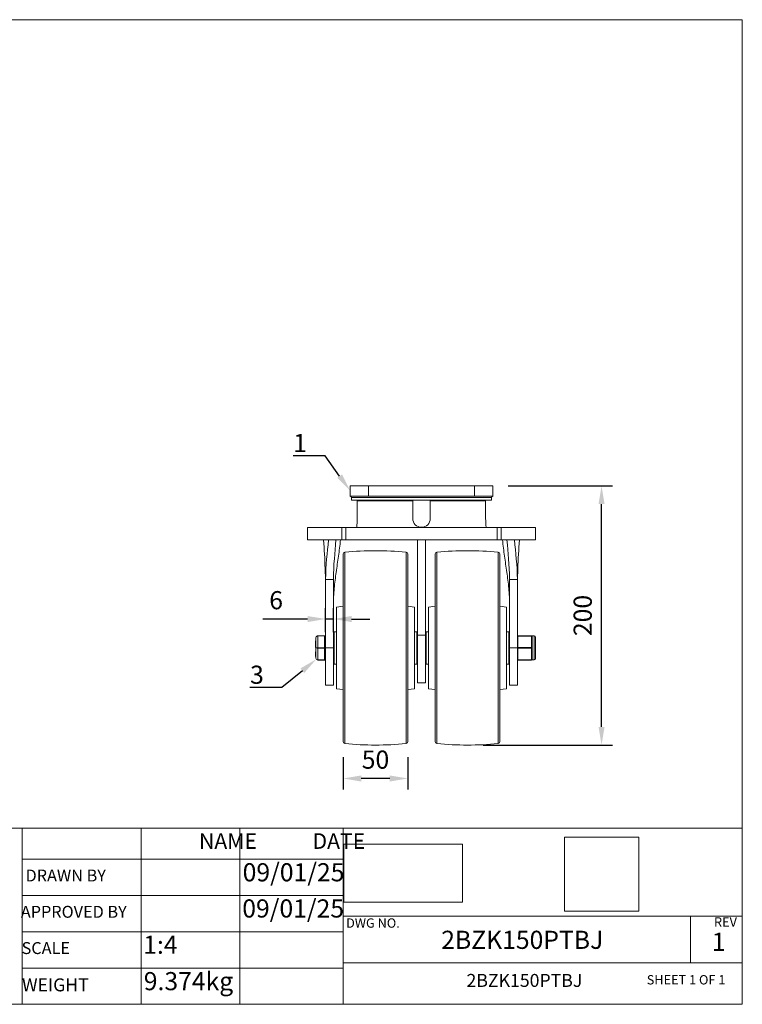
# Model space of a CAD drawing. Units: millimetres. Extents: x 10 to 287, y 10 to 200.
# Drawn here: x 148 to 287, y 10 to 200 of the extents above; entities that cross this region are included whole.
import ezdxf
from ezdxf import colors
from ezdxf.entities.mleader import LeaderData, LeaderLine
from ezdxf.math import Vec2, Vec3

# ---------------------------------------------------------------- set-up
doc = ezdxf.new("R2010")
doc.units = ezdxf.units.MM
doc.header["$LTSCALE"] = 0.75
for name, color, linetype, lineweight in [('FD_Dimensions', 7, 'Continuous', 13), ('Leaders', 7, 'Continuous', 13), ('Notes', 7, 'Continuous', 13), ('TITLEBLOCK', 7, 'Continuous', 18), ('Visible', 7, 'Continuous', 13), ('Visible Narrow', 7, 'Continuous', 13)]:
    doc.layers.add(name, color=color, linetype=linetype, lineweight=lineweight)
doc.styles.add('FusionTitle', font='Arial.ttf')
doc.styles.get("Standard").update_dxf_attribs({"font": 'Arial.ttf'})
doc.dimstyles.new('Dim-ISO-25', dxfattribs={"dimtxt": 3.5, "dimasz": 3.5, "dimexe": 2.1, "dimexo": 3, "dimgap": 1.4, "dimtad": 1, "dimdec": 4, "dimdsep": 46, "dimtxsty": 'Standard', "dimcen": 0, "dimadec": 4, "dimazin": 2, "dimtp": 0.1, "dimtm": 0.1, "dimtfac": 1, "dimtdec": 4, "dimtmove": 0, "dimatfit": 3, "dimfxl": 1, "dimarcsym": 0})
picture_1 = doc.add_image_def('image1.png', size_in_pixel=(284, 139))
picture_2 = doc.add_image_def('image2.png', size_in_pixel=(137, 136))

# ---------------------------------------------------------------- blocks, each defined once
blk = doc.blocks.new('BIL C&W DRAWING SHEET')
at = {"layer": 'TITLEBLOCK', "lineweight": 13}
for p, q in [((-175, 34), (-139, 34)), ((-116, 0), (-116, 34)), ((-97, 0), (-97, 34)), ((-77, 28), (-139, 28)), ((-77, 0), (-77, 28)), ((-77, 28), (-77, 22)), ((-77, 21), (-77, 28)), ((-77, 21), (-139, 21)), ((-77, 14), (-77, 21)), ((-77, 14), (-139, 14)), ((-77, 7), (-77, 14)), ((-77, 6), (-77, 12.5)), ((-77, 7), (-139, 7)), ((-77, 0), (-77, 7)), ((-77, 0), (-77, 6)), ((-139, 0), (-116, 0)), ((-116, 0), (-97, 0))]:
    blk.add_line(p, q, dxfattribs=at)
for points in [[(-277, 190), (0, 190), (0, 0), (-277, 0)], [(0, 0), (-209, 0), (-209, 34), (0, 34)], [(-175, 0), (-139, 0), (-139, 34), (-175, 34)], [(-139, 0), (-77, 0), (-77, 34), (-139, 34)], [(-77, 0), (-139, 0), (-139, 34), (-77, 34)], [(-77, 17), (0, 17), (0, 34), (-77, 34)], [(-10, 17), (-77, 17), (-77, 8), (-10, 8)], [(0, 8), (-10, 8), (-10, 17), (0, 17)], [(0, 0), (-77, 0), (-77, 8), (0, 8)], [(-77, 0), (-139, 0), (-139, 0), (-77, 0)]]:
    blk.add_lwpolyline(points, close=True, dxfattribs=at)
at = {"layer": 'TITLEBLOCK', "lineweight": 35, "attachment_point": 1, "style": 'FusionTitle'}
for s, width, heights, insert, char_height in [('\\pi3.71794;{\\f8514oem|b0|i0|c0|p0;NAME}', 19, [0], (-116, 33), 3), ('\\pi4.68554;{\\f8514oem|b0|i0|c0|p0;DATE}', 20, [0], (-97, 33), 3), ('{\\f8514oem|b0|i0|c0|p0; \\H1.04545x;DRAWN BY}', 23, [0], (-139, 26), 2.2), (' {\\f8514oem|b0|i0|c0|p0;\\H0.92x;APPROVED BY}', 26, [4.81], (-140, 19), 2.5), ('{\\f8514oem|b0|i0|c0|p0;DWG NO.}', 13, [0], (-76.47, 16.58), 1.8), ('\\pi2.52347;{\\f8514oem|b0|i0|c0|p0;REV}', 10, [0], (-10, 16.78), 1.8), (' {\\f8514oem|b0|i0|c0|p0;\\H0.76667x;SCALE}', 23, [0], (-140, 12), 3), ('{\\f8514oem|b0|i0|c0|p0;WEIGHT}', 23, [0], (-139, 5), 2.5), ('{\\f8514oem|b0|i0|c0|p0;SHEET 1 OF 1}', 18.4378, [0], (-18.44, 5.63), 1.8)]:
    blk.add_mtext_dynamic_manual_height_columns(s, width=width, gutter_width=17.5, heights=heights, dxfattribs=dict(at, insert=insert, char_height=char_height))
at = {"layer": 'TITLEBLOCK', "linetype": 'Continuous', "lineweight": 0}
image = blk.add_image(picture_1, insert=(-76.92, 19.7), size_in_units=(22.89, 11.2), dxfattribs=at)
image.dxf.flags = 15
image = blk.add_image(picture_2, insert=(-34.31, 17.97), size_in_units=(14.37, 14.27), dxfattribs=at)
image.dxf.flags = 15
blk = doc.blocks.new('*D30')
at = {"layer": 'Defpoints', "color": 0, "transparency": 16777216}
for p in [(238.84, 110.03), (259.84, 110.03), (233.96, 60.03)]:
    blk.add_point(p, dxfattribs=at)
at = {"layer": 'FD_Dimensions', "color": 0, "lineweight": -2, "transparency": 16777216}
for p, q in [((241.84, 110.03), (261.94, 110.03)), ((259.84, 63.53), (259.84, 106.53)), ((236.96, 60.03), (261.94, 60.03))]:
    blk.add_line(p, q, dxfattribs=at)
at = {"layer": 'FD_Dimensions', "color": 0, "transparency": 16777216}
for points in [[(259.25, 106.53), (260.42, 106.53), (259.84, 110.03)], [(259.25, 63.53), (260.42, 63.53), (259.84, 60.03)]]:
    blk.add_solid(points, dxfattribs=at)
at = {"layer": 'FD_Dimensions', "color": 0, "transparency": 16777216, "insert": (256.65, 85.03), "char_height": 3.5, "attachment_point": 5, "rotation": 90}
blk.add_mtext('200', dxfattribs=at)
blk = doc.blocks.new('*D31')
at = {"layer": 'Defpoints', "color": 0, "transparency": 16777216}
for p in [(209.96, 60.68), (222.46, 60.68), (209.96, 53.58)]:
    blk.add_point(p, dxfattribs=at)
at = {"layer": 'FD_Dimensions', "color": 0, "lineweight": -2, "transparency": 16777216}
for p, q in [((209.96, 57.68), (209.96, 51.48)), ((222.46, 57.68), (222.46, 51.48)), ((218.96, 53.58), (213.46, 53.58))]:
    blk.add_line(p, q, dxfattribs=at)
at = {"layer": 'FD_Dimensions', "color": 0, "transparency": 16777216}
for points in [[(213.46, 54.16), (213.46, 52.99), (209.96, 53.58)], [(218.96, 54.16), (218.96, 52.99), (222.46, 53.58)]]:
    blk.add_solid(points, dxfattribs=at)
at = {"layer": 'FD_Dimensions', "color": 0, "transparency": 16777216, "insert": (216.21, 56.76), "char_height": 3.5, "attachment_point": 5}
blk.add_mtext('50', dxfattribs=at)
blk = doc.blocks.new('*D32')
at = {"layer": 'Defpoints', "color": 0, "transparency": 16777216}
for p in [(206.59, 84.35), (206.59, 78.78), (208.09, 78.78)]:
    blk.add_point(p, dxfattribs=at)
at = {"layer": 'FD_Dimensions', "color": 0, "lineweight": -2, "transparency": 16777216}
for p, q in [((206.59, 81.78), (206.59, 86.45)), ((208.09, 81.78), (208.09, 86.45)), ((203.09, 84.35), (194.47, 84.35)), ((208.09, 84.35), (206.59, 84.35)), ((211.59, 84.35), (215.09, 84.35))]:
    blk.add_line(p, q, dxfattribs=at)
at = {"layer": 'FD_Dimensions', "color": 0, "transparency": 16777216}
for points in [[(203.09, 84.93), (203.09, 83.76), (206.59, 84.35)], [(211.59, 84.93), (211.59, 83.76), (208.09, 84.35)]]:
    blk.add_solid(points, dxfattribs=at)
at = {"layer": 'FD_Dimensions', "color": 0, "transparency": 16777216, "insert": (197.03, 87.53), "char_height": 3.5, "attachment_point": 5}
blk.add_mtext('6', dxfattribs=at)

msp = doc.modelspace()

# ---------------------------------------------------------------- linework, layer by layer
at = {"layer": 'Visible', "extrusion": (0, 1, 0)}
for p, q in [((211.335452, 110.030069), (214.835452, 110.030069)), ((211.335452, 110.030069), (211.335452, 108.030069)), ((235.335452, 110.030069), (214.835452, 110.030069)), ((235.335452, 110.030069), (238.835452, 110.030069)), ((238.835452, 108.030069), (238.835452, 110.030069)), ((214.835452, 108.030069), (211.335452, 108.030069)), ((211.585452, 107.780069), (211.585452, 107.280069)), ((238.585452, 107.280069), (211.585452, 107.280069)), ((212.699882, 107.155069), (212.699882, 103.742569)), ((214.835452, 108.030069), (235.335452, 108.030069)), ((223.397952, 107.155069), (223.397952, 107.279937)), ((223.397952, 103.742569), (223.397952, 107.155069)), ((226.772952, 107.155069), (226.772952, 107.279937)), ((226.772952, 103.742569), (226.772952, 107.155069)), ((238.835452, 108.030069), (235.335452, 108.030069)), ((237.471022, 107.155069), (237.471022, 103.742569)), ((238.585452, 107.780069), (238.585452, 107.280069)), ((203.085452, 102.030069), (209.736748, 102.030069)), ((203.085452, 102.030069), (203.085452, 99.630069)), ((209.736748, 102.030069), (210.508245, 102.030069)), ((239.662658, 102.030069), (210.508245, 102.030069)), ((212.585452, 102.055069), (212.585452, 102.030069)), ((237.585452, 102.055069), (237.585452, 102.030069)), ((239.662658, 102.030069), (240.434155, 102.030069)), ((247.085452, 102.030069), (240.434155, 102.030069)), ((247.085452, 99.630069), (247.085452, 102.030069)), ((209.736748, 99.630069), (203.085452, 99.630069)), ((210.508245, 99.630069), (209.736748, 99.630069)), ((210.508245, 99.630069), (239.662658, 99.630069)), ((224.335452, 99.630069), (224.335452, 81.220432)), ((225.835452, 81.220432), (225.835452, 99.630069)), ((240.434155, 99.630069), (239.662658, 99.630069)), ((247.085452, 99.630069), (240.434155, 99.630069)), ((209.960452, 60.682783), (209.960452, 96.877355)), ((222.460452, 96.877355), (222.460452, 60.682783)), ((227.710452, 60.682783), (227.710452, 96.877355)), ((240.210452, 96.877355), (240.210452, 60.682783)), ((206.585452, 92.002304), (206.585452, 78.780069)), ((208.085452, 78.780069), (208.085452, 92.002304)), ((242.085452, 78.780069), (242.085452, 92.002304)), ((243.585452, 92.002304), (243.585452, 78.780069)), ((208.710452, 86.655069), (209.960452, 86.817106)), ((208.710452, 86.655069), (208.710452, 70.905069)), ((223.710452, 86.655069), (222.460452, 86.817106)), ((223.710452, 86.655069), (223.710452, 70.905069)), ((226.460452, 86.655069), (227.710452, 86.817106)), ((226.460452, 86.655069), (226.460452, 70.905069)), ((241.460452, 86.655069), (240.210452, 86.817106)), ((241.460452, 86.655069), (241.460452, 70.905069)), ((208.210452, 81.905069), (208.210452, 75.655069)), ((208.710452, 81.905069), (208.210452, 81.905069)), ((223.710452, 81.905069), (224.210452, 81.905069)), ((224.210452, 75.655069), (224.210452, 81.905069)), ((225.960452, 81.905069), (225.960452, 75.655069)), ((226.460452, 81.905069), (225.960452, 81.905069)), ((241.460452, 81.905069), (241.960452, 81.905069)), ((241.960452, 75.655069), (241.960452, 81.905069)), ((204.647952, 80.02758), (204.647952, 80.114144)), ((204.647952, 80.114144), (204.710452, 80.114144)), ((204.647952, 80.02758), (204.647952, 79.845972)), ((204.647952, 79.763231), (204.647952, 79.845972)), ((204.710452, 80.748819), (204.710452, 78.780069)), ((206.397952, 81.123819), (205.085452, 81.123819)), ((206.460452, 78.780069), (206.460452, 81.061319)), ((206.460452, 80.998819), (206.585452, 80.998819)), ((208.085452, 80.280069), (208.210452, 80.280069)), ((224.210452, 80.280069), (224.335452, 80.280069)), ((224.335452, 72.036235), (224.335452, 81.220432)), ((225.835452, 81.220432), (225.835452, 72.036235)), ((225.835452, 80.280069), (225.960452, 80.280069)), ((242.014443, 80.009631), (242.085452, 80.009631)), ((246.335452, 81.123819), (243.710452, 81.123819)), ((246.418131, 81.092569), (246.804202, 81.092569)), ((246.460452, 80.453894), (246.460452, 80.998819)), ((247.085452, 76.748819), (247.085452, 80.811319)), ((204.647952, 79.763231), (204.647952, 79.727616)), ((204.647952, 79.763231), (204.710452, 79.763231)), ((204.647952, 79.626286), (204.647952, 79.727616)), ((204.647952, 79.626286), (204.647952, 79.579631)), ((204.647952, 79.252929), (204.647952, 79.579631)), ((204.647952, 79.579631), (204.710452, 79.579631)), ((204.647952, 79.18872), (204.647952, 79.252929)), ((204.710452, 79.252929), (204.647952, 79.252929)), ((204.647952, 79.186771), (204.647952, 79.18872)), ((204.710452, 79.18872), (204.647952, 79.18872)), ((204.647952, 79.186771), (204.647952, 79.08437)), ((204.647952, 79.186771), (204.710452, 79.186771)), ((204.647952, 78.974649), (204.647952, 79.08437)), ((204.710452, 79.08437), (204.647952, 79.08437)), ((204.647952, 78.833831), (204.647952, 78.974649)), ((204.710452, 78.974649), (204.647952, 78.974649)), ((204.647952, 78.833831), (204.710452, 78.833831)), ((204.647952, 77.603768), (204.647952, 77.986713)), ((204.647952, 77.986713), (204.710452, 77.986713)), ((204.710452, 78.780069), (204.710452, 76.811319)), ((206.460452, 76.498819), (206.460452, 78.780069)), ((208.085452, 78.780069), (206.585452, 78.780069)), ((206.585452, 71.570175), (206.585452, 78.780069)), ((208.085452, 71.570175), (208.085452, 78.780069)), ((242.085452, 78.780069), (243.585452, 78.780069)), ((242.085452, 71.570175), (242.085452, 78.780069)), ((243.585452, 71.570175), (243.585452, 78.780069)), ((246.460452, 78.780069), (246.460452, 79.324994)), ((246.460452, 78.235144), (246.460452, 78.780069)), ((204.647952, 77.603768), (204.647952, 77.59149)), ((204.647952, 77.603768), (204.710452, 77.603768)), ((204.647952, 77.59149), (204.647952, 77.579236)), ((204.647952, 77.59149), (204.710452, 77.59149)), ((204.647952, 77.421096), (204.647952, 77.579236)), ((204.647952, 77.579236), (204.710452, 77.579236)), ((204.647952, 77.421096), (204.647952, 77.335859)), ((204.647952, 77.111255), (204.647952, 77.335859)), ((204.647952, 77.111255), (204.710452, 77.111255)), ((205.085452, 76.436319), (206.397952, 76.436319)), ((206.460452, 76.561319), (206.585452, 76.561319)), ((208.085452, 77.280069), (208.210452, 77.280069)), ((224.210452, 77.280069), (224.335452, 77.280069)), ((225.835452, 77.280069), (225.960452, 77.280069)), ((242.022733, 77.300881), (242.085452, 77.300881)), ((243.710452, 76.436319), (246.335452, 76.436319)), ((246.418131, 76.467569), (246.804202, 76.467569)), ((246.460452, 76.561319), (246.460452, 77.106244)), ((208.710452, 75.655069), (208.210452, 75.655069)), ((223.710452, 75.655069), (224.210452, 75.655069)), ((226.460452, 75.655069), (225.960452, 75.655069)), ((241.460452, 75.655069), (241.960452, 75.655069)), ((208.085452, 71.570175), (206.585452, 71.570175)), ((208.710452, 70.905069), (209.960452, 70.743032)), ((223.710452, 70.905069), (222.460452, 70.743032)), ((225.835452, 72.036235), (224.335452, 72.036235)), ((226.460452, 70.905069), (227.710452, 70.743032)), ((241.460452, 70.905069), (240.210452, 70.743032)), ((243.585452, 71.570175), (242.085452, 71.570175))]:
    msp.add_line(p, q, dxfattribs=at)
at = {"layer": 'Visible', "extrusion": (-2.22045e-16, 0, -1)}
for centre, start, end in [((-211.335452, 107.780069), 90, 180), ((-238.835452, 107.780069), 0, 90)]:
    msp.add_arc(centre, 0.25, start, end, dxfattribs=at)
at = {"layer": 'Visible'}
for centre, radius, start, end in [((200.107345, 103.749151), 12.59255, 352.26854546, 359.97005066), ((225.085452, 103.742569), 1.6875, 180, 0), ((250.063559, 103.749151), 12.59255, 180.02994934, 187.73145454), ((43.347174, 88.390898), 163.240223, 0.03973249, 3.94792882), ((402.031522, 88.471379), 158.447749, 175.96179955, 179.98816863), ((278.58927, 91.587823), 70.504383, 178.83379573, 180.25337343), ((166.138718, 91.54237), 75.947111, 359.79907506, 1.11691473), ((205.085452, 80.748819), 0.375, 90, 180), ((206.397952, 81.061319), 0.0625, 0, 90), ((246.335452, 80.998819), 0.125, 0, 90), ((258.28074, 79.309037), 16.321275, 180.6855635, 187.06749087), ((205.085452, 76.811319), 0.375, 180, 270), ((206.397952, 76.498819), 0.0625, 270, 0), ((246.335452, 76.561319), 0.125, 270, 0)]:
    msp.add_arc(centre, radius, start, end, dxfattribs=at)
at = {"layer": 'Visible', "extrusion": (-2.22045e-16, -4.17815e-92, -1)}
for centre, start, end in [((-210.335452, 96.877355), 0, 84.58723258), ((-228.085452, 96.877355), 0, 84.58723258), ((-222.085452, 60.682783), 180, 264.58723258), ((-239.835452, 60.682783), 180, 264.58723258)]:
    msp.add_arc(centre, 0.375, start, end, dxfattribs=at)
at = {"layer": 'Visible', "extrusion": (-2.22045e-16, 3.74656e-76, -1)}
msp.add_arc((-216.210452, 34.873819), 62.65625, 84.58723258, 95.41276742, dxfattribs=at)
at = {"layer": 'Visible', "extrusion": (-2.22045e-16, -1.32332e-75, -1)}
msp.add_arc((-222.085452, 96.877355), 0.375, 95.41276742, 180, dxfattribs=at)
at = {"layer": 'Visible', "extrusion": (-2.22045e-16, 5.61985e-76, -1)}
for centre, start, end in [((-233.960452, 34.873819), 84.58723258, 95.41276742), ((-216.210452, 122.686319), 264.58723258, 275.41276742)]:
    msp.add_arc(centre, 62.65625, start, end, dxfattribs=at)
at = {"layer": 'Visible', "extrusion": (-2.22045e-16, -1.93339e-76, -1)}
msp.add_arc((-239.835452, 96.877355), 0.375, 95.41276742, 180, dxfattribs=at)
at = {"layer": 'Visible', "extrusion": (-2.22045e-16, 3.51742e-41, -1)}
msp.add_arc((-243.710452, 80.998819), 0.125, 0, 90, dxfattribs=at)
at = {"layer": 'Visible', "extrusion": (-2.22045e-16, -6.02784e-84, -1)}
for centre, start, end in [((-246.804202, 80.811319), 90, 180), ((-246.804202, 76.748819), 180, 270)]:
    msp.add_arc(centre, 0.28125, start, end, dxfattribs=at)
at = {"layer": 'Visible', "extrusion": (-2.22045e-16, 5.64227e-42, -1)}
msp.add_arc((-243.710452, 76.561319), 0.125, 270, 0, dxfattribs=at)
at = {"layer": 'Visible', "extrusion": (-2.22045e-16, 4.77336e-76, -1)}
msp.add_arc((-210.335452, 60.682783), 0.375, 275.41276742, 0, dxfattribs=at)
at = {"layer": 'Visible', "extrusion": (-2.22045e-16, 4.71326e-76, -1)}
msp.add_arc((-228.085452, 60.682783), 0.375, 275.41276742, 0, dxfattribs=at)
at = {"layer": 'Visible', "extrusion": (-2.22045e-16, 7.49313e-76, -1)}
msp.add_arc((-233.960452, 122.686319), 62.65625, 264.58723258, 275.41276742, dxfattribs=at)
at = {"layer": 'Visible'}
for points in [[(212.709811, 107.279937), (212.703349, 107.237275), (212.699882, 107.194872), (212.699882, 107.155069)], [(237.46109, 107.279937), (237.467554, 107.237276), (237.471022, 107.194876), (237.471022, 107.155069)], [(207.120616, 99.630069), (206.942228, 97.087481), (206.585452, 94.799788), (206.585452, 92.002304)], [(208.585452, 99.630069), (208.418785, 97.087481), (208.085452, 94.852734), (208.085452, 92.002304)], [(241.585452, 99.630069), (241.752118, 97.087481), (242.085452, 94.852734), (242.085452, 92.002304)], [(243.050287, 99.630069), (243.228675, 97.087481), (243.585452, 94.799788), (243.585452, 92.002304)], [(241.960452, 80.102735), (241.97958, 80.06974), (241.998712, 80.036748), (242.017849, 80.003759)], [(242.017068, 77.305774), (241.998199, 77.338348), (241.979327, 77.37092), (241.960452, 77.40349)]]:
    msp.add_open_spline(points, degree=3, dxfattribs=at)
for points, knots in [([(209.460456, 99.630069), (209.343381, 98.543777), (209.211042, 97.49595), (208.920614, 95.406743), (208.766107, 94.400603), (208.474533, 92.36559), (208.337835, 91.336917), (208.191265, 89.725771), (208.152029, 89.175248), (208.112262, 88.325673), (208.102205, 88.039782), (208.088803, 87.460804), (208.085452, 87.168465), (208.085452, 86.872002)], [-6.5684637385, -6.5684637385, -6.5684637385, -6.5684637385, -4.9192044259, -4.9192044259, -3.2241403071, -3.2241403071, -1.6136423282, -1.6136423282, -0.8045274609, -0.8045274609, -0.4015139943, -0.4015139943, 0, 0, 0, 0]), ([(240.710447, 99.630069), (240.827522, 98.543777), (240.959861, 97.49595), (241.250289, 95.406743), (241.404796, 94.400603), (241.69637, 92.36559), (241.833068, 91.336917), (241.979638, 89.725771), (242.018874, 89.175248), (242.058641, 88.325673), (242.068698, 88.039782), (242.0821, 87.460804), (242.085452, 87.168465), (242.085452, 86.872002)], [-6.5684637385, -6.5684637385, -6.5684637385, -6.5684637385, -4.9192044259, -4.9192044259, -3.2241403071, -3.2241403071, -1.6136423282, -1.6136423282, -0.8045274609, -0.8045274609, -0.4015139943, -0.4015139943, 0, 0, 0, 0]), ([(242.017849, 80.002464), (242.032879, 79.975209), (242.047908, 79.863642), (242.062937, 79.683655), (242.070442, 79.593778), (242.077947, 79.487517), (242.085452, 79.371188)], [89.633164138, 89.633164138, 89.633164138, 89.633164138, 90.28069072749, 90.28069072749, 90.28069072749, 90.60403680937, 90.60403680937, 90.60403680937, 90.60403680937]), ([(246.460452, 79.324994), (246.460845, 79.406883), (246.45378, 79.490358), (246.43307, 79.701076), (246.418131, 79.825924), (246.418131, 79.936319), (246.418131, 80.046714), (246.43307, 80.160397), (246.45378, 80.332292), (246.460845, 80.395626), (246.460452, 80.453894)], [-0.25013697453, -0.25013697453, -0.25013697453, -0.25013697453, -0.15296808632, -0.15296808632, 0, 0, 0, 0.15296808632, 0.15296808632, 0.25013697453, 0.25013697453, 0.25013697453, 0.25013697453]), ([(246.460452, 77.106244), (246.460845, 77.164512), (246.45378, 77.227846), (246.43307, 77.399741), (246.418131, 77.513424), (246.418131, 77.623819), (246.418131, 77.734214), (246.43307, 77.859062), (246.45378, 78.06978), (246.460845, 78.153255), (246.460452, 78.235144)], [-0.25013697453, -0.25013697453, -0.25013697453, -0.25013697453, -0.15296808632, -0.15296808632, 0, 0, 0, 0.15296808632, 0.15296808632, 0.25013697453, 0.25013697453, 0.25013697453, 0.25013697453]), ([(241.960452, 77.855451), (241.970037, 77.696624), (241.979623, 77.563327), (241.989209, 77.46903), (242.000384, 77.359105), (242.011558, 77.303253), (242.022733, 77.302885)], [77.19341948821, 77.19341948821, 77.19341948821, 77.19341948821, 77.60642343491, 77.60642343491, 77.60642343491, 78.08787510649, 78.08787510649, 78.08787510649, 78.08787510649])]:
    msp.add_open_spline(points, degree=3, knots=knots, dxfattribs=at)
at = {"layer": 'Visible Narrow', "extrusion": (0, 1, 0)}
for p, q in [((214.835452, 108.030069), (214.835452, 110.030069)), ((235.335452, 110.030069), (235.335452, 108.030069)), ((238.585452, 107.780069), (211.585452, 107.780069)), ((223.397952, 107.155069), (212.699882, 107.155069)), ((226.772952, 107.155069), (237.471022, 107.155069)), ((209.736748, 102.030069), (209.736748, 99.630069)), ((210.508245, 99.630069), (210.508245, 102.030069)), ((239.662658, 102.030069), (239.662658, 99.630069)), ((240.434155, 99.630069), (240.434155, 102.030069)), ((210.300078, 97.250683), (210.300078, 60.309455)), ((222.120825, 60.309455), (222.120825, 97.250683)), ((228.050078, 97.250683), (228.050078, 60.309455)), ((239.870825, 60.309455), (239.870825, 97.250683)), ((208.085452, 92.002304), (206.585452, 92.002304)), ((242.085452, 92.002304), (243.585452, 92.002304)), ((204.710452, 80.02758), (204.647952, 80.02758)), ((204.710452, 79.845972), (204.647952, 79.845972)), ((205.085452, 81.092569), (205.085452, 81.123819)), ((205.085452, 81.092569), (206.397952, 81.092569)), ((205.085452, 78.811319), (205.085452, 81.092569)), ((206.397952, 81.123819), (206.397952, 81.092569)), ((206.397952, 81.092569), (206.397952, 78.811319)), ((225.835452, 81.220432), (224.335452, 81.220432)), ((243.710452, 81.123819), (243.710452, 81.061319)), ((243.710452, 81.061319), (246.335452, 81.061319)), ((243.710452, 78.842569), (243.710452, 81.061319)), ((246.335452, 81.123819), (246.335452, 81.061319)), ((246.335452, 81.061319), (246.335452, 78.842569)), ((246.804202, 76.467569), (246.804202, 81.092569)), ((204.710452, 79.727616), (204.647952, 79.727616)), ((204.710452, 79.626286), (204.647952, 79.626286)), ((205.085452, 78.748819), (205.085452, 78.811319)), ((206.397952, 78.811319), (205.085452, 78.811319)), ((205.085452, 78.748819), (206.397952, 78.748819)), ((205.085452, 76.467569), (205.085452, 78.748819)), ((206.397952, 78.811319), (206.397952, 78.748819)), ((206.397952, 78.748819), (206.397952, 76.467569)), ((243.710452, 78.842569), (243.710452, 78.717569)), ((246.335452, 78.842569), (243.710452, 78.842569)), ((243.710452, 78.717569), (246.335452, 78.717569)), ((243.710452, 76.498819), (243.710452, 78.717569)), ((246.335452, 78.842569), (246.335452, 78.717569)), ((246.335452, 78.717569), (246.335452, 76.498819)), ((204.647952, 77.421096), (204.710452, 77.421096)), ((204.647952, 77.335859), (204.710452, 77.335859)), ((205.085452, 76.436319), (205.085452, 76.467569)), ((206.397952, 76.467569), (205.085452, 76.467569)), ((206.397952, 76.467569), (206.397952, 76.436319)), ((243.710452, 76.498819), (243.710452, 76.436319)), ((246.335452, 76.498819), (243.710452, 76.498819)), ((246.335452, 76.498819), (246.335452, 76.436319))]:
    msp.add_line(p, q, dxfattribs=at)
at = {"layer": 'Visible Narrow', "extrusion": (-2.22045e-16, -6.00459e-26, -1)}
msp.add_ellipse((205.085452, 80.748819), major_axis=(0.375, 0), ratio=0.9166666667, start_param=3.1415926536, end_param=4.7123889804, dxfattribs=at)
at = {"layer": 'Visible Narrow', "extrusion": (-2.22045e-16, 2.40018e-41, -1)}
msp.add_ellipse((206.397952, 81.061319), major_axis=(-0.0625, 0), ratio=0.5, start_param=1.5707963268, end_param=3.1415926536, dxfattribs=at)
at = {"layer": 'Visible Narrow'}
for centre, major_axis, ratio, start_param, end_param in [((243.710452, 80.998819), (-0.125, 0), 0.5, -1.5707963268, 0), ((205.085452, 78.780069), (0.375, 0), 0.0833333333, 1.5707963268, 3.1415926536), ((205.085452, 78.780069), (-0.375, 0), 0.0833333333, 0, 1.5707963268), ((206.397952, 78.780069), (-0.0625, 0), 0.5, 3.1415926536, 4.7123889804), ((206.397952, 78.780069), (-0.0625, 0), 0.5, 1.5707963268, 3.1415926536), ((246.335452, 78.780069), (-0.125, 0), 0.5, 3.1415926536, 4.7123889804), ((246.335452, 78.780069), (0.125, 0), 0.5, 4.7123889804, 6.2831853072), ((243.710452, 76.561319), (0.125, 0), 0.5, 3.1415926536, 4.7123889804)]:
    msp.add_ellipse(centre, major_axis=major_axis, ratio=ratio, start_param=start_param, end_param=end_param, dxfattribs=at)
at = {"layer": 'Visible Narrow', "extrusion": (-2.22045e-16, -1.22358e-41, -1)}
msp.add_ellipse((246.335452, 80.998819), major_axis=(-0.125, 0), ratio=0.5, start_param=1.5707963268, end_param=3.1415926536, dxfattribs=at)
at = {"layer": 'Visible Narrow', "extrusion": (-2.22045e-16, 2.07732e-41, -1)}
msp.add_ellipse((243.710452, 78.780069), major_axis=(-0.125, 0), ratio=0.5, start_param=0, end_param=1.5707963268, dxfattribs=at)
at = {"layer": 'Visible Narrow', "extrusion": (-2.22045e-16, -6.60329e-42, -1)}
msp.add_ellipse((243.710452, 78.780069), major_axis=(0.125, 0), ratio=0.5, start_param=1.5707963268, end_param=3.1415926536, dxfattribs=at)
at = {"layer": 'Visible Narrow', "extrusion": (-2.22045e-16, 6.00459e-26, -1)}
msp.add_ellipse((205.085452, 76.811319), major_axis=(-0.375, 0), ratio=0.9166666667, start_param=4.7123889804, end_param=6.2831853072, dxfattribs=at)
at = {"layer": 'Visible Narrow', "extrusion": (-2.22045e-16, -2.48082e-41, -1)}
msp.add_ellipse((206.397952, 76.498819), major_axis=(-0.0625, 0), ratio=0.5, start_param=3.1415926536, end_param=4.7123889804, dxfattribs=at)
at = {"layer": 'Visible Narrow', "extrusion": (-2.22045e-16, 5.41985e-42, -1)}
msp.add_ellipse((246.335452, 76.561319), major_axis=(0.125, 0), ratio=0.5, start_param=0, end_param=1.5707963268, dxfattribs=at)

# ---------------------------------------------------------------- block references
at = {"layer": 'TITLEBLOCK'}
msp.add_blockref('BIL C&W DRAWING SHEET', (287, 10), dxfattribs=at)

# ---------------------------------------------------------------- texts
at = {"layer": 'Notes', "attachment_point": 1}
for s, width, insert, char_height in [('09/01/25', 1.37502652, (190.575485, 37.227822), 3.5), ('09/01/25', 2.62998757, (190.500629, 30.24576), 3.5), ('1:4', 5.01096122, (171.380052, 23.240522), 3.5), ('2BZK150PTBJ', 1.36249309, (228.897336, 24.193742), 3.5), ('1', 0.86133597, (281.106046, 23.802976), 3.5), ('9.374kg', 1.85747113, (171.493433, 16.218755), 3.5), ('2BZK150PTBJ', 0.64630579, (233.781545, 15.859811), 2.5)]:
    msp.add_mtext_dynamic_manual_height_columns(s, width=width, gutter_width=17.5, heights=[0], dxfattribs=dict(at, insert=insert, char_height=char_height))

# ---------------------------------------------------------------- dimensions: what is measured, and where the dimension line sits
at = {"layer": 'FD_Dimensions'}
dim = msp.add_linear_dim(base=(259.835452, 110.030069), p1=(233.960452, 60.030069), p2=(238.835452, 110.030069), angle=90, dimstyle='Dim-ISO-25', override={"dimlfac": 4, "dimclrd": 0, "dimclre": 0}, dxfattribs=at)
dim.commit()
dim.dimension.update_dxf_attribs({"geometry": '*D30', "text_midpoint": (256.648446, 85.030069)})
for base, p1, p2, picture, middle in [((206.585452, 84.347601), (208.085452, 78.780069), (206.585452, 78.780069), '*D32', (197.029926, 87.534606)), ((209.960452, 53.575443), (222.460452, 60.682783), (209.960452, 60.682783), '*D31', (216.210452, 56.762448))]:
    dim = msp.add_linear_dim(base=base, p1=p1, p2=p2, dimstyle='Dim-ISO-25', override={"dimlfac": 4, "dimclrd": 0, "dimclre": 0}, dxfattribs=at)
    dim.commit()
    dim.dimension.update_dxf_attribs({"geometry": picture, "text_midpoint": middle})

# ---------------------------------------------------------------- leaders
at = {"layer": 'Leaders'}
ml = msp.add_multileader_mtext('Standard', dxfattribs=at)
ml.set_content('1', color=256)
ml.set_leader_properties()
ml.build(insert=Vec2(0, 0))
ml.multileader.update_dxf_attribs({"text_left_attachment_type": 5, "text_right_attachment_type": 5, "dogleg_length": 3.5, "arrow_head_size": 3.5})
ctx = ml.context
ctx.base_point, ctx.char_height, ctx.arrow_head_size, ctx.landing_gap_size, ctx.plane_origin = Vec3(201.691334, 115.849188), 3.5, 3.5, 0, Vec3(211.335452, 109.080495)
ctx.left_attachment, ctx.right_attachment, ctx.text_align_type = 5, 5, 2
notes = []
notes.append((ctx, [(0, (1, 1, 0), (206.480557, 115.849188), (-1, 0), 3.5, [(0, [(211.335452, 109.080495)], 0, [])])]))
ctx.mtext.insert, ctx.mtext.alignment, ctx.mtext.flow_direction = Vec3(202.980557, 120.063513), 3, 5
ml = msp.add_multileader_mtext('Standard', dxfattribs=at)
ml.set_content('3', color=256)
ml.set_leader_properties()
ml.build(insert=Vec2(0, 0))
ml.multileader.update_dxf_attribs({"text_left_attachment_type": 5, "text_right_attachment_type": 5, "dogleg_length": 3.5, "arrow_head_size": 3.5})
ctx = ml.context
ctx.base_point, ctx.char_height, ctx.arrow_head_size, ctx.landing_gap_size, ctx.plane_origin = Vec3(192.364487, 71.133566), 3.5, 3.5, 0, Vec3(204.794614, 76.594321)
ctx.left_attachment, ctx.right_attachment, ctx.text_align_type = 5, 5, 2
notes.append((ctx, [(0, (1, 1, 0), (198.156438, 71.133566), (-1, 0), 3.5, [(0, [(204.794614, 76.594321)], 0, [])])]))
ctx.mtext.insert, ctx.mtext.alignment, ctx.mtext.flow_direction = Vec3(194.656438, 75.347891), 3, 5
for ctx, leaders in notes:
    for number, flags, end, landing, length, lines in leaders:
        leader = LeaderData()
        leader.index, (leader.has_last_leader_line, leader.has_dogleg_vector, leader.attachment_direction) = number, flags
        leader.last_leader_point, leader.dogleg_vector, leader.dogleg_length = Vec3(end), Vec3(landing), length
        for number, points, colour, breaks in lines:
            line = LeaderLine()
            line.index, line.vertices, line.color, line.breaks = number, Vec3.list(points), colors.encode_raw_color(colour), breaks
            leader.lines.append(line)
        ctx.leaders.append(leader)

doc.saveas('drawing.dxf')
